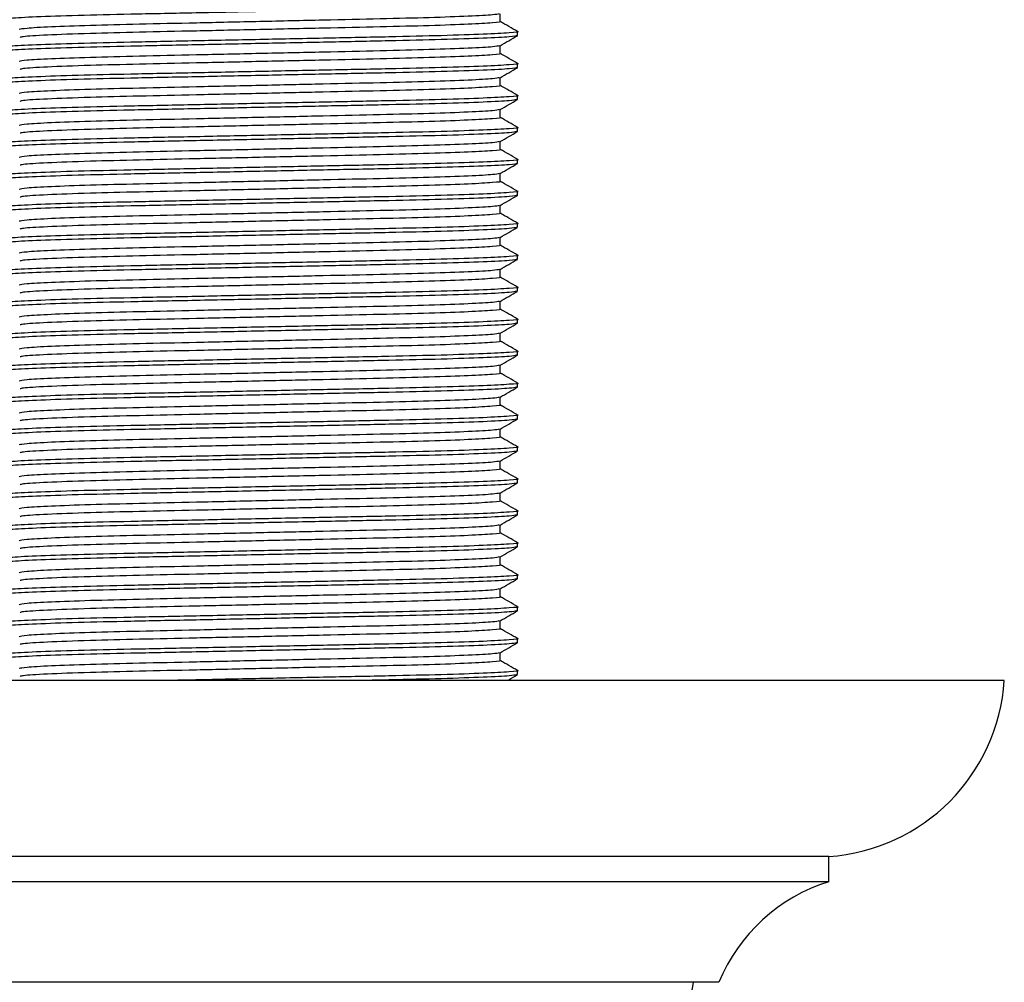
# Model space of a CAD drawing. Units: millimetres. Extents: x 3 to 1996, y 5 to 1995.
# Drawn here: x 990 to 1029, y 573 to 611 of the extents above; entities that cross this region are included whole.
import ezdxf

# ---------------------------------------------------------------- set-up
doc = ezdxf.new("R2010")
doc.units = ezdxf.units.MM

msp = doc.modelspace()

# ---------------------------------------------------------------- linework, layer by layer
at = {"color": 7, "linetype": 'Continuous', "lineweight": 25}
for p, q in [((1009.321, 610.727), (1009.321, 611.041)), ((1010.009, 610.171), (1010.009, 610.33)), ((1009.321, 609.457), (1009.321, 609.771)), ((1010.009, 608.901), (1010.009, 609.06)), ((1009.321, 608.187), (1009.321, 608.501)), ((1010.009, 607.631), (1010.009, 607.79)), ((1009.321, 606.917), (1009.321, 607.231)), ((1010.009, 606.361), (1010.009, 606.52)), ((1009.321, 605.647), (1009.321, 605.961)), ((1010.009, 605.091), (1010.009, 605.25)), ((1009.321, 604.377), (1009.321, 604.691)), ((1010.009, 603.821), (1010.009, 603.98)), ((1009.321, 603.107), (1009.321, 603.421)), ((1010.009, 602.551), (1010.009, 602.71)), ((1009.321, 601.837), (1009.321, 602.151)), ((1010.009, 601.281), (1010.009, 601.44)), ((1009.321, 600.567), (1009.321, 600.881)), ((1010.009, 600.011), (1010.009, 600.17)), ((1009.321, 599.297), (1009.321, 599.611)), ((1010.009, 598.741), (1010.009, 598.9)), ((1009.321, 598.027), (1009.321, 598.341)), ((1010.009, 597.471), (1010.009, 597.63)), ((1009.321, 596.757), (1009.321, 597.071)), ((1010.009, 596.201), (1010.009, 596.36)), ((1009.321, 595.487), (1009.321, 595.801)), ((1010.009, 594.931), (1010.009, 595.09)), ((1009.321, 594.217), (1009.321, 594.531)), ((1010.009, 593.661), (1010.009, 593.82)), ((1009.321, 592.947), (1009.321, 593.261)), ((1010.009, 592.391), (1010.009, 592.55)), ((1009.321, 591.677), (1009.321, 591.991)), ((1010.009, 591.121), (1010.009, 591.28)), ((1009.321, 590.407), (1009.321, 590.721)), ((1010.009, 589.851), (1010.009, 590.01)), ((1009.321, 589.137), (1009.321, 589.451)), ((1010.009, 588.581), (1010.009, 588.74)), ((1009.321, 587.867), (1009.321, 588.181)), ((1010.009, 587.311), (1010.009, 587.47)), ((1009.321, 586.597), (1009.321, 586.911)), ((1010.009, 586.041), (1010.009, 586.2)), ((1009.321, 585.327), (1009.321, 585.641)), ((1010.009, 584.771), (1010.009, 584.93)), ((1029.359, 584.541), (970.159, 584.541)), ((1022.384, 577.541), (977.134, 577.541)), ((1022.384, 576.541), (1022.384, 577.541)), ((1022.384, 576.541), (977.134, 576.541)), ((1018.009, 572.541), (981.509, 572.541))]:
    msp.add_line(p, q, dxfattribs=at)
for centre, radius, start, end in [((1021.874, 585.024), 7.5, 273.8949, 356.3101), ((1024.475, 569.861), 7, 107.3852, 157.4873), ((1010.132, 573.85), 7, 283.437, 349.2274)]:
    msp.add_arc(centre, radius, start, end, dxfattribs=at)
for points, knots in [([(1009.965, 611.435), (1009.905, 611.421), (1009.774, 611.389), (1008.729, 611.335), (1007.081, 611.279), (1004.94, 611.23), (1002.458, 611.18), (999.758, 611.124), (997.06, 611.068), (994.576, 611.018), (992.442, 610.968), (990.766, 610.912), (989.778, 610.856), (989.407, 610.821), (989.533, 610.802), (989.548, 610.8)], [0, 0, 0, 0, 0.071361, 0.15614, 0.24092, 0.322809, 0.404697, 0.489477, 0.574257, 0.656145, 0.738034, 0.822814, 0.907593, 0.989482, 1, 1, 1, 1]), ([(1009.279, 611.038), (1009.224, 611.023), (1009.101, 610.992), (1008.128, 610.939), (1006.59, 610.883), (1004.592, 610.833), (1002.277, 610.783), (999.759, 610.727), (997.24, 610.671), (994.925, 610.621), (992.928, 610.571), (991.387, 610.515), (990.383, 610.459), (990.258, 610.426), (990.196, 610.409)], [0, 0, 0, 0, 0.071809, 0.157529, 0.243248, 0.326045, 0.408841, 0.49456, 0.58028, 0.663076, 0.745873, 0.831592, 0.917312, 1, 1, 1, 1]), ([(1009.321, 610.727), (1009.321, 610.727), (1009.426, 610.71), (1009.055, 610.677), (1008.152, 610.621), (1006.584, 610.565), (1004.594, 610.515), (1002.276, 610.465), (999.759, 610.409), (997.24, 610.353), (994.925, 610.304), (992.842, 610.252), (991.208, 610.191), (990.346, 610.137), (990.258, 610.108), (990.227, 610.098)], [0, 0, 0, 0, 0.000163, 0.082941, 0.168641, 0.254341, 0.337119, 0.419897, 0.505597, 0.591298, 0.674075, 0.756853, 0.853326, 0.94932, 1, 1, 1, 1]), ([(1010.007, 610.334), (1009.892, 610.4), (1009.663, 610.532), (1009.435, 610.664), (1009.321, 610.73)], [0, 0, 0, 0, 0.501927, 1, 1, 1, 1]), ([(1009.982, 610.334), (1009.992, 610.333), (1010.121, 610.315), (1009.73, 610.28), (1008.754, 610.224), (1007.075, 610.168), (1004.941, 610.118), (1002.457, 610.069), (999.759, 610.013), (997.059, 609.956), (994.577, 609.907), (992.437, 609.857), (990.785, 609.801), (989.708, 609.745), (989.574, 609.711), (989.509, 609.695)], [0, 0, 0, 0, 0.006364, 0.087731, 0.17197, 0.25621, 0.337576, 0.418943, 0.503182, 0.587421, 0.668788, 0.750155, 0.834394, 0.918633, 1, 1, 1, 1]), ([(1010.009, 610.171), (1009.943, 610.155), (1009.809, 610.121), (1008.732, 610.065), (1007.08, 610.009), (1004.94, 609.96), (1002.458, 609.91), (999.758, 609.854), (997.06, 609.798), (994.576, 609.748), (992.442, 609.698), (990.766, 609.642), (989.778, 609.586), (989.407, 609.551), (989.533, 609.532), (989.548, 609.53)], [0, 0, 0, 0, 0.081035, 0.164932, 0.248828, 0.329864, 0.410899, 0.494796, 0.578692, 0.659728, 0.740763, 0.82466, 0.908556, 0.989591, 1, 1, 1, 1]), ([(1009.315, 609.768), (1009.43, 609.834), (1009.659, 609.967), (1009.888, 610.099), (1010.003, 610.165)], [0, 0, 0, 0, 0.499993, 1, 1, 1, 1]), ([(1009.279, 609.768), (1009.224, 609.753), (1009.101, 609.722), (1008.128, 609.669), (1006.59, 609.613), (1004.592, 609.563), (1002.277, 609.513), (999.759, 609.457), (997.24, 609.401), (994.925, 609.351), (992.928, 609.301), (991.387, 609.245), (990.383, 609.189), (990.258, 609.156), (990.196, 609.139)], [0, 0, 0, 0, 0.071809, 0.157529, 0.243248, 0.326045, 0.408841, 0.49456, 0.58028, 0.663076, 0.745873, 0.831592, 0.917312, 1, 1, 1, 1]), ([(1009.321, 609.457), (1009.321, 609.457), (1009.426, 609.44), (1009.055, 609.407), (1008.152, 609.351), (1006.584, 609.295), (1004.594, 609.245), (1002.276, 609.195), (999.759, 609.139), (997.24, 609.083), (994.925, 609.034), (992.842, 608.982), (991.208, 608.921), (990.346, 608.867), (990.258, 608.838), (990.227, 608.828)], [0, 0, 0, 0, 0.000163, 0.082941, 0.168641, 0.254341, 0.337119, 0.419897, 0.505597, 0.591298, 0.674075, 0.756853, 0.853326, 0.94932, 1, 1, 1, 1]), ([(1010.007, 609.064), (1009.892, 609.13), (1009.663, 609.262), (1009.435, 609.394), (1009.321, 609.46)], [0, 0, 0, 0, 0.501927, 1, 1, 1, 1]), ([(1010.009, 608.901), (1009.943, 608.885), (1009.809, 608.851), (1008.732, 608.795), (1007.08, 608.739), (1004.94, 608.69), (1002.458, 608.64), (999.758, 608.584), (997.06, 608.528), (994.576, 608.478), (992.442, 608.428), (990.766, 608.372), (989.778, 608.316), (989.407, 608.281), (989.533, 608.262), (989.548, 608.26)], [0, 0, 0, 0, 0.081035, 0.164932, 0.248828, 0.329864, 0.410899, 0.494796, 0.578692, 0.659728, 0.740763, 0.82466, 0.908556, 0.989591, 1, 1, 1, 1]), ([(1009.982, 609.064), (1009.992, 609.063), (1010.121, 609.045), (1009.73, 609.01), (1008.754, 608.954), (1007.075, 608.898), (1004.941, 608.848), (1002.457, 608.799), (999.759, 608.743), (997.059, 608.686), (994.577, 608.637), (992.437, 608.587), (990.785, 608.531), (989.708, 608.475), (989.574, 608.441), (989.509, 608.425)], [0, 0, 0, 0, 0.006364, 0.087731, 0.17197, 0.25621, 0.337576, 0.418943, 0.503182, 0.587421, 0.668788, 0.750155, 0.834394, 0.918633, 1, 1, 1, 1]), ([(1009.315, 608.498), (1009.43, 608.564), (1009.659, 608.697), (1009.888, 608.829), (1010.003, 608.895)], [0, 0, 0, 0, 0.499993, 1, 1, 1, 1]), ([(1009.279, 608.498), (1009.224, 608.483), (1009.101, 608.452), (1008.128, 608.399), (1006.59, 608.343), (1004.592, 608.293), (1002.277, 608.243), (999.759, 608.187), (997.24, 608.131), (994.925, 608.081), (992.928, 608.031), (991.387, 607.975), (990.383, 607.919), (990.258, 607.886), (990.196, 607.869)], [0, 0, 0, 0, 0.071809, 0.157529, 0.243248, 0.326045, 0.408841, 0.49456, 0.58028, 0.663076, 0.745873, 0.831592, 0.917312, 1, 1, 1, 1]), ([(1009.321, 608.187), (1009.321, 608.187), (1009.426, 608.17), (1009.055, 608.137), (1008.152, 608.081), (1006.584, 608.025), (1004.594, 607.975), (1002.276, 607.925), (999.759, 607.869), (997.24, 607.813), (994.925, 607.764), (992.842, 607.712), (991.208, 607.651), (990.346, 607.597), (990.258, 607.568), (990.227, 607.558)], [0, 0, 0, 0, 0.000163, 0.082941, 0.168641, 0.254341, 0.337119, 0.419897, 0.505597, 0.591298, 0.674075, 0.756853, 0.853326, 0.94932, 1, 1, 1, 1]), ([(1010.007, 607.794), (1009.892, 607.86), (1009.663, 607.992), (1009.435, 608.124), (1009.321, 608.19)], [0, 0, 0, 0, 0.501927, 1, 1, 1, 1]), ([(1009.965, 607.625), (1009.905, 607.611), (1009.774, 607.579), (1008.729, 607.525), (1007.081, 607.469), (1004.94, 607.42), (1002.458, 607.37), (999.758, 607.314), (997.06, 607.258), (994.576, 607.208), (992.442, 607.158), (990.766, 607.102), (989.778, 607.046), (989.407, 607.011), (989.533, 606.992), (989.548, 606.99)], [0, 0, 0, 0, 0.071361, 0.15614, 0.24092, 0.322809, 0.404697, 0.489477, 0.574257, 0.656145, 0.738034, 0.822814, 0.907593, 0.989482, 1, 1, 1, 1]), ([(1009.982, 607.794), (1009.992, 607.793), (1010.121, 607.775), (1009.73, 607.74), (1008.754, 607.684), (1007.075, 607.628), (1004.941, 607.578), (1002.457, 607.529), (999.759, 607.473), (997.059, 607.416), (994.577, 607.367), (992.437, 607.317), (990.785, 607.261), (989.708, 607.205), (989.574, 607.171), (989.509, 607.155)], [0, 0, 0, 0, 0.006364, 0.087731, 0.17197, 0.25621, 0.337576, 0.418943, 0.503182, 0.587421, 0.668788, 0.750155, 0.834394, 0.918633, 1, 1, 1, 1]), ([(1009.315, 607.228), (1009.43, 607.294), (1009.659, 607.427), (1009.888, 607.559), (1010.003, 607.625)], [0, 0, 0, 0, 0.499993, 1, 1, 1, 1]), ([(1009.279, 607.228), (1009.224, 607.213), (1009.101, 607.182), (1008.128, 607.129), (1006.59, 607.073), (1004.592, 607.023), (1002.277, 606.973), (999.759, 606.917), (997.24, 606.861), (994.925, 606.811), (992.928, 606.761), (991.387, 606.705), (990.383, 606.649), (990.258, 606.616), (990.196, 606.599)], [0, 0, 0, 0, 0.071809, 0.157529, 0.243248, 0.326045, 0.408841, 0.49456, 0.58028, 0.663076, 0.745873, 0.831592, 0.917312, 1, 1, 1, 1]), ([(1009.321, 606.917), (1009.321, 606.917), (1009.426, 606.9), (1009.055, 606.867), (1008.152, 606.811), (1006.584, 606.755), (1004.594, 606.705), (1002.276, 606.655), (999.759, 606.599), (997.24, 606.543), (994.925, 606.494), (992.842, 606.442), (991.208, 606.381), (990.346, 606.327), (990.258, 606.298), (990.227, 606.288)], [0, 0, 0, 0, 0.000163, 0.082941, 0.168641, 0.254341, 0.337119, 0.419897, 0.505597, 0.591298, 0.674075, 0.756853, 0.853326, 0.94932, 1, 1, 1, 1]), ([(1010.007, 606.524), (1009.892, 606.59), (1009.663, 606.722), (1009.435, 606.854), (1009.321, 606.92)], [0, 0, 0, 0, 0.501927, 1, 1, 1, 1]), ([(1009.965, 606.355), (1009.905, 606.341), (1009.774, 606.309), (1008.729, 606.255), (1007.081, 606.199), (1004.94, 606.15), (1002.458, 606.1), (999.758, 606.044), (997.06, 605.988), (994.576, 605.938), (992.442, 605.888), (990.766, 605.832), (989.778, 605.776), (989.407, 605.741), (989.533, 605.722), (989.548, 605.72)], [0, 0, 0, 0, 0.071361, 0.15614, 0.24092, 0.322809, 0.404697, 0.489477, 0.574257, 0.656145, 0.738034, 0.822814, 0.907593, 0.989482, 1, 1, 1, 1]), ([(1009.982, 606.524), (1009.992, 606.523), (1010.121, 606.505), (1009.73, 606.47), (1008.754, 606.414), (1007.075, 606.358), (1004.941, 606.308), (1002.457, 606.259), (999.759, 606.203), (997.059, 606.146), (994.577, 606.097), (992.437, 606.047), (990.785, 605.991), (989.708, 605.935), (989.574, 605.901), (989.509, 605.885)], [0, 0, 0, 0, 0.006364, 0.087731, 0.17197, 0.25621, 0.337576, 0.418943, 0.503182, 0.587421, 0.668788, 0.750155, 0.834394, 0.918633, 1, 1, 1, 1]), ([(1009.315, 605.958), (1009.43, 606.024), (1009.659, 606.157), (1009.888, 606.289), (1010.003, 606.355)], [0, 0, 0, 0, 0.499993, 1, 1, 1, 1]), ([(1009.279, 605.958), (1009.224, 605.943), (1009.101, 605.912), (1008.128, 605.859), (1006.59, 605.803), (1004.592, 605.753), (1002.277, 605.703), (999.759, 605.647), (997.24, 605.591), (994.925, 605.541), (992.928, 605.491), (991.387, 605.435), (990.383, 605.379), (990.258, 605.346), (990.196, 605.329)], [0, 0, 0, 0, 0.071809, 0.157529, 0.243248, 0.326045, 0.408841, 0.49456, 0.58028, 0.663076, 0.745873, 0.831592, 0.917312, 1, 1, 1, 1]), ([(1009.321, 605.647), (1009.321, 605.647), (1009.426, 605.63), (1009.055, 605.597), (1008.152, 605.541), (1006.584, 605.485), (1004.594, 605.435), (1002.276, 605.385), (999.759, 605.329), (997.24, 605.273), (994.925, 605.224), (992.842, 605.172), (991.208, 605.111), (990.346, 605.057), (990.258, 605.028), (990.227, 605.018)], [0, 0, 0, 0, 0.000163, 0.082941, 0.168641, 0.254341, 0.337119, 0.419897, 0.505597, 0.591298, 0.674075, 0.756853, 0.853326, 0.94932, 1, 1, 1, 1]), ([(1010.007, 605.254), (1009.892, 605.32), (1009.663, 605.452), (1009.435, 605.584), (1009.321, 605.65)], [0, 0, 0, 0, 0.501927, 1, 1, 1, 1]), ([(1009.982, 605.254), (1009.992, 605.253), (1010.121, 605.235), (1009.73, 605.2), (1008.754, 605.144), (1007.075, 605.088), (1004.941, 605.038), (1002.457, 604.989), (999.759, 604.933), (997.059, 604.876), (994.577, 604.827), (992.437, 604.777), (990.785, 604.721), (989.708, 604.665), (989.574, 604.631), (989.509, 604.615)], [0, 0, 0, 0, 0.006364, 0.087731, 0.17197, 0.25621, 0.337576, 0.418943, 0.503182, 0.587421, 0.668788, 0.750155, 0.834394, 0.918633, 1, 1, 1, 1]), ([(1010.009, 605.091), (1009.943, 605.075), (1009.809, 605.041), (1008.732, 604.985), (1007.08, 604.929), (1004.94, 604.88), (1002.458, 604.83), (999.758, 604.774), (997.06, 604.718), (994.576, 604.668), (992.442, 604.618), (990.766, 604.562), (989.778, 604.506), (989.407, 604.471), (989.533, 604.452), (989.548, 604.45)], [0, 0, 0, 0, 0.081035, 0.164932, 0.248828, 0.329864, 0.410899, 0.494796, 0.578692, 0.659728, 0.740763, 0.82466, 0.908556, 0.989591, 1, 1, 1, 1]), ([(1009.315, 604.688), (1009.43, 604.754), (1009.659, 604.887), (1009.888, 605.019), (1010.003, 605.085)], [0, 0, 0, 0, 0.499993, 1, 1, 1, 1]), ([(1009.279, 604.688), (1009.224, 604.673), (1009.101, 604.642), (1008.128, 604.589), (1006.59, 604.533), (1004.592, 604.483), (1002.277, 604.433), (999.759, 604.377), (997.24, 604.321), (994.925, 604.271), (992.928, 604.221), (991.387, 604.165), (990.383, 604.109), (990.258, 604.076), (990.196, 604.059)], [0, 0, 0, 0, 0.071809, 0.157529, 0.243248, 0.326045, 0.408841, 0.49456, 0.58028, 0.663076, 0.745873, 0.831592, 0.917312, 1, 1, 1, 1]), ([(1009.321, 604.377), (1009.321, 604.377), (1009.426, 604.36), (1009.055, 604.327), (1008.152, 604.271), (1006.584, 604.215), (1004.594, 604.165), (1002.276, 604.115), (999.759, 604.059), (997.24, 604.003), (994.925, 603.954), (992.842, 603.902), (991.208, 603.841), (990.346, 603.787), (990.258, 603.758), (990.227, 603.748)], [0, 0, 0, 0, 0.000163, 0.082941, 0.168641, 0.254341, 0.337119, 0.419897, 0.505597, 0.591298, 0.674075, 0.756853, 0.853326, 0.94932, 1, 1, 1, 1]), ([(1010.007, 603.984), (1009.892, 604.05), (1009.663, 604.182), (1009.435, 604.314), (1009.321, 604.38)], [0, 0, 0, 0, 0.501927, 1, 1, 1, 1]), ([(1010.009, 603.821), (1009.943, 603.805), (1009.809, 603.771), (1008.732, 603.715), (1007.08, 603.659), (1004.94, 603.61), (1002.458, 603.56), (999.758, 603.504), (997.06, 603.448), (994.576, 603.398), (992.442, 603.348), (990.766, 603.292), (989.778, 603.236), (989.407, 603.201), (989.533, 603.182), (989.548, 603.18)], [0, 0, 0, 0, 0.081035, 0.164932, 0.248828, 0.329864, 0.410899, 0.494796, 0.578692, 0.659728, 0.740763, 0.82466, 0.908556, 0.989591, 1, 1, 1, 1]), ([(1009.982, 603.984), (1009.992, 603.983), (1010.121, 603.965), (1009.73, 603.93), (1008.754, 603.874), (1007.075, 603.818), (1004.941, 603.768), (1002.457, 603.719), (999.759, 603.663), (997.059, 603.606), (994.577, 603.557), (992.437, 603.507), (990.785, 603.451), (989.708, 603.395), (989.574, 603.361), (989.509, 603.345)], [0, 0, 0, 0, 0.006364, 0.087731, 0.17197, 0.25621, 0.337576, 0.418943, 0.503182, 0.587421, 0.668788, 0.750155, 0.834394, 0.918633, 1, 1, 1, 1]), ([(1009.315, 603.418), (1009.43, 603.484), (1009.659, 603.617), (1009.888, 603.749), (1010.003, 603.815)], [0, 0, 0, 0, 0.499993, 1, 1, 1, 1]), ([(1009.279, 603.418), (1009.224, 603.403), (1009.101, 603.372), (1008.128, 603.319), (1006.59, 603.263), (1004.592, 603.213), (1002.277, 603.163), (999.759, 603.107), (997.24, 603.051), (994.925, 603.001), (992.928, 602.951), (991.387, 602.895), (990.383, 602.839), (990.258, 602.806), (990.196, 602.789)], [0, 0, 0, 0, 0.071809, 0.157529, 0.243248, 0.326045, 0.408841, 0.49456, 0.58028, 0.663076, 0.745873, 0.831592, 0.917312, 1, 1, 1, 1]), ([(1009.321, 603.107), (1009.321, 603.107), (1009.426, 603.09), (1009.055, 603.057), (1008.152, 603.001), (1006.584, 602.945), (1004.594, 602.895), (1002.276, 602.845), (999.759, 602.789), (997.24, 602.733), (994.925, 602.684), (992.842, 602.632), (991.208, 602.571), (990.346, 602.517), (990.258, 602.488), (990.227, 602.478)], [0, 0, 0, 0, 0.000163, 0.082941, 0.168641, 0.254341, 0.337119, 0.419897, 0.505597, 0.591298, 0.674075, 0.756853, 0.853326, 0.94932, 1, 1, 1, 1]), ([(1010.007, 602.714), (1009.892, 602.78), (1009.663, 602.912), (1009.435, 603.044), (1009.321, 603.11)], [0, 0, 0, 0, 0.501927, 1, 1, 1, 1]), ([(1009.965, 602.545), (1009.905, 602.531), (1009.774, 602.499), (1008.729, 602.445), (1007.081, 602.389), (1004.94, 602.34), (1002.458, 602.29), (999.758, 602.234), (997.06, 602.178), (994.576, 602.128), (992.442, 602.078), (990.766, 602.022), (989.778, 601.966), (989.407, 601.931), (989.533, 601.912), (989.548, 601.91)], [0, 0, 0, 0, 0.071361, 0.15614, 0.24092, 0.322809, 0.404697, 0.489477, 0.574257, 0.656145, 0.738034, 0.822814, 0.907593, 0.989482, 1, 1, 1, 1]), ([(1009.982, 602.714), (1009.992, 602.713), (1010.121, 602.695), (1009.73, 602.66), (1008.754, 602.604), (1007.075, 602.548), (1004.941, 602.498), (1002.457, 602.449), (999.759, 602.393), (997.059, 602.336), (994.577, 602.287), (992.437, 602.237), (990.785, 602.181), (989.708, 602.125), (989.574, 602.091), (989.509, 602.075)], [0, 0, 0, 0, 0.006364, 0.087731, 0.17197, 0.25621, 0.337576, 0.418943, 0.503182, 0.587421, 0.668788, 0.750155, 0.834394, 0.918633, 1, 1, 1, 1]), ([(1009.315, 602.148), (1009.43, 602.214), (1009.659, 602.347), (1009.888, 602.479), (1010.003, 602.545)], [0, 0, 0, 0, 0.499993, 1, 1, 1, 1]), ([(1009.279, 602.148), (1009.224, 602.133), (1009.101, 602.102), (1008.128, 602.049), (1006.59, 601.993), (1004.592, 601.943), (1002.277, 601.893), (999.759, 601.837), (997.24, 601.781), (994.925, 601.731), (992.928, 601.681), (991.387, 601.625), (990.383, 601.569), (990.258, 601.536), (990.196, 601.519)], [0, 0, 0, 0, 0.071809, 0.157529, 0.243248, 0.326045, 0.408841, 0.49456, 0.58028, 0.663076, 0.745873, 0.831592, 0.917312, 1, 1, 1, 1]), ([(1009.321, 601.837), (1009.321, 601.837), (1009.426, 601.82), (1009.055, 601.787), (1008.152, 601.731), (1006.584, 601.675), (1004.594, 601.625), (1002.276, 601.575), (999.759, 601.519), (997.24, 601.463), (994.925, 601.414), (992.842, 601.362), (991.208, 601.301), (990.346, 601.247), (990.258, 601.218), (990.227, 601.208)], [0, 0, 0, 0, 0.000163, 0.082941, 0.168641, 0.254341, 0.337119, 0.419897, 0.505597, 0.591298, 0.674075, 0.756853, 0.853326, 0.94932, 1, 1, 1, 1]), ([(1010.007, 601.444), (1009.892, 601.51), (1009.663, 601.642), (1009.435, 601.774), (1009.321, 601.84)], [0, 0, 0, 0, 0.501927, 1, 1, 1, 1]), ([(1010.009, 601.281), (1009.943, 601.265), (1009.809, 601.231), (1008.732, 601.175), (1007.08, 601.119), (1004.94, 601.07), (1002.458, 601.02), (999.758, 600.964), (997.06, 600.908), (994.576, 600.858), (992.442, 600.808), (990.766, 600.752), (989.778, 600.696), (989.407, 600.661), (989.533, 600.642), (989.548, 600.64)], [0, 0, 0, 0, 0.081035, 0.164932, 0.248828, 0.329864, 0.410899, 0.494796, 0.578692, 0.659728, 0.740763, 0.82466, 0.908556, 0.989591, 1, 1, 1, 1]), ([(1009.982, 601.444), (1009.992, 601.443), (1010.121, 601.425), (1009.73, 601.39), (1008.754, 601.334), (1007.075, 601.278), (1004.941, 601.228), (1002.457, 601.179), (999.759, 601.123), (997.059, 601.066), (994.577, 601.017), (992.437, 600.967), (990.785, 600.911), (989.708, 600.855), (989.574, 600.821), (989.509, 600.805)], [0, 0, 0, 0, 0.006364, 0.087731, 0.17197, 0.25621, 0.337576, 0.418943, 0.503182, 0.587421, 0.668788, 0.750155, 0.834394, 0.918633, 1, 1, 1, 1]), ([(1009.315, 600.878), (1009.43, 600.944), (1009.659, 601.077), (1009.888, 601.209), (1010.003, 601.275)], [0, 0, 0, 0, 0.499993, 1, 1, 1, 1]), ([(1009.279, 600.878), (1009.224, 600.863), (1009.101, 600.832), (1008.128, 600.779), (1006.59, 600.723), (1004.592, 600.673), (1002.277, 600.623), (999.759, 600.567), (997.24, 600.511), (994.925, 600.461), (992.928, 600.411), (991.387, 600.355), (990.383, 600.299), (990.258, 600.266), (990.196, 600.249)], [0, 0, 0, 0, 0.071809, 0.157529, 0.243248, 0.326045, 0.408841, 0.49456, 0.58028, 0.663076, 0.745873, 0.831592, 0.917312, 1, 1, 1, 1]), ([(1009.321, 600.567), (1009.321, 600.567), (1009.426, 600.55), (1009.055, 600.517), (1008.152, 600.461), (1006.584, 600.405), (1004.594, 600.355), (1002.276, 600.305), (999.759, 600.249), (997.24, 600.193), (994.925, 600.144), (992.842, 600.092), (991.208, 600.031), (990.346, 599.977), (990.258, 599.948), (990.227, 599.938)], [0, 0, 0, 0, 0.000163, 0.082941, 0.168641, 0.254341, 0.337119, 0.419897, 0.505597, 0.591298, 0.674075, 0.756853, 0.853326, 0.94932, 1, 1, 1, 1]), ([(1010.007, 600.174), (1009.892, 600.24), (1009.663, 600.372), (1009.435, 600.504), (1009.321, 600.57)], [0, 0, 0, 0, 0.501927, 1, 1, 1, 1]), ([(1009.982, 600.174), (1009.992, 600.173), (1010.121, 600.155), (1009.73, 600.12), (1008.754, 600.064), (1007.075, 600.008), (1004.941, 599.958), (1002.457, 599.909), (999.759, 599.853), (997.059, 599.796), (994.577, 599.747), (992.437, 599.697), (990.785, 599.641), (989.708, 599.585), (989.574, 599.551), (989.509, 599.535)], [0, 0, 0, 0, 0.006364, 0.087731, 0.17197, 0.25621, 0.337576, 0.418943, 0.503182, 0.587421, 0.668788, 0.750155, 0.834394, 0.918633, 1, 1, 1, 1]), ([(1009.965, 600.005), (1009.905, 599.991), (1009.774, 599.959), (1008.729, 599.905), (1007.081, 599.849), (1004.94, 599.8), (1002.458, 599.75), (999.758, 599.694), (997.06, 599.638), (994.576, 599.588), (992.442, 599.538), (990.766, 599.482), (989.778, 599.426), (989.407, 599.391), (989.533, 599.372), (989.548, 599.37)], [0, 0, 0, 0, 0.071361, 0.15614, 0.24092, 0.322809, 0.404697, 0.489477, 0.574257, 0.656145, 0.738034, 0.822814, 0.907593, 0.989482, 1, 1, 1, 1]), ([(1009.315, 599.608), (1009.43, 599.674), (1009.659, 599.807), (1009.888, 599.939), (1010.003, 600.005)], [0, 0, 0, 0, 0.499993, 1, 1, 1, 1]), ([(1009.279, 599.608), (1009.224, 599.593), (1009.101, 599.562), (1008.128, 599.509), (1006.59, 599.453), (1004.592, 599.403), (1002.277, 599.353), (999.759, 599.297), (997.24, 599.241), (994.925, 599.191), (992.928, 599.141), (991.387, 599.085), (990.383, 599.029), (990.258, 598.996), (990.196, 598.979)], [0, 0, 0, 0, 0.071809, 0.157529, 0.243248, 0.326045, 0.408841, 0.49456, 0.58028, 0.663076, 0.745873, 0.831592, 0.917312, 1, 1, 1, 1]), ([(1010.007, 598.904), (1009.892, 598.97), (1009.663, 599.102), (1009.435, 599.234), (1009.321, 599.3)], [0, 0, 0, 0, 0.501927, 1, 1, 1, 1]), ([(1009.321, 599.297), (1009.321, 599.297), (1009.426, 599.28), (1009.055, 599.247), (1008.152, 599.191), (1006.584, 599.135), (1004.594, 599.085), (1002.276, 599.035), (999.759, 598.979), (997.24, 598.923), (994.925, 598.874), (992.842, 598.822), (991.208, 598.761), (990.346, 598.707), (990.258, 598.678), (990.227, 598.668)], [0, 0, 0, 0, 0.000163, 0.082941, 0.168641, 0.254341, 0.337119, 0.419897, 0.505597, 0.591298, 0.674075, 0.756853, 0.853326, 0.94932, 1, 1, 1, 1]), ([(1009.965, 598.735), (1009.905, 598.721), (1009.774, 598.689), (1008.729, 598.635), (1007.081, 598.579), (1004.94, 598.53), (1002.458, 598.48), (999.758, 598.424), (997.06, 598.368), (994.576, 598.318), (992.442, 598.268), (990.766, 598.212), (989.778, 598.156), (989.407, 598.121), (989.533, 598.102), (989.548, 598.1)], [0, 0, 0, 0, 0.071361, 0.15614, 0.24092, 0.322809, 0.404697, 0.489477, 0.574257, 0.656145, 0.738034, 0.822814, 0.907593, 0.989482, 1, 1, 1, 1]), ([(1009.982, 598.904), (1009.992, 598.903), (1010.121, 598.885), (1009.73, 598.85), (1008.754, 598.794), (1007.075, 598.738), (1004.941, 598.688), (1002.457, 598.639), (999.759, 598.583), (997.059, 598.526), (994.577, 598.477), (992.437, 598.427), (990.785, 598.371), (989.708, 598.315), (989.574, 598.281), (989.509, 598.265)], [0, 0, 0, 0, 0.006364, 0.087731, 0.17197, 0.25621, 0.337576, 0.418943, 0.503182, 0.587421, 0.668788, 0.750155, 0.834394, 0.918633, 1, 1, 1, 1]), ([(1009.315, 598.338), (1009.43, 598.404), (1009.659, 598.537), (1009.888, 598.669), (1010.003, 598.735)], [0, 0, 0, 0, 0.499993, 1, 1, 1, 1]), ([(1009.279, 598.338), (1009.224, 598.323), (1009.101, 598.292), (1008.128, 598.239), (1006.59, 598.183), (1004.592, 598.133), (1002.277, 598.083), (999.759, 598.027), (997.24, 597.971), (994.925, 597.921), (992.928, 597.871), (991.387, 597.815), (990.383, 597.759), (990.258, 597.726), (990.196, 597.709)], [0, 0, 0, 0, 0.071809, 0.157529, 0.243248, 0.326045, 0.408841, 0.49456, 0.58028, 0.663076, 0.745873, 0.831592, 0.917312, 1, 1, 1, 1]), ([(1009.321, 598.027), (1009.321, 598.027), (1009.426, 598.01), (1009.055, 597.977), (1008.152, 597.921), (1006.584, 597.865), (1004.594, 597.815), (1002.276, 597.765), (999.759, 597.709), (997.24, 597.653), (994.925, 597.604), (992.842, 597.552), (991.208, 597.491), (990.346, 597.437), (990.258, 597.408), (990.227, 597.398)], [0, 0, 0, 0, 0.000163, 0.082941, 0.168641, 0.254341, 0.337119, 0.419897, 0.505597, 0.591298, 0.674075, 0.756853, 0.853326, 0.94932, 1, 1, 1, 1]), ([(1010.007, 597.634), (1009.892, 597.7), (1009.663, 597.832), (1009.435, 597.964), (1009.321, 598.03)], [0, 0, 0, 0, 0.501927, 1, 1, 1, 1]), ([(1009.965, 597.465), (1009.905, 597.451), (1009.774, 597.419), (1008.729, 597.365), (1007.081, 597.309), (1004.94, 597.26), (1002.458, 597.21), (999.758, 597.154), (997.06, 597.098), (994.576, 597.048), (992.442, 596.998), (990.766, 596.942), (989.778, 596.886), (989.407, 596.851), (989.533, 596.832), (989.548, 596.83)], [0, 0, 0, 0, 0.071361, 0.15614, 0.24092, 0.322809, 0.404697, 0.489477, 0.574257, 0.656145, 0.738034, 0.822814, 0.907593, 0.989482, 1, 1, 1, 1]), ([(1009.982, 597.634), (1009.992, 597.633), (1010.121, 597.615), (1009.73, 597.58), (1008.754, 597.524), (1007.075, 597.468), (1004.941, 597.418), (1002.457, 597.369), (999.759, 597.313), (997.059, 597.256), (994.577, 597.207), (992.437, 597.157), (990.785, 597.101), (989.708, 597.045), (989.574, 597.011), (989.509, 596.995)], [0, 0, 0, 0, 0.006364, 0.087731, 0.17197, 0.25621, 0.337576, 0.418943, 0.503182, 0.587421, 0.668788, 0.750155, 0.834394, 0.918633, 1, 1, 1, 1]), ([(1009.315, 597.068), (1009.43, 597.134), (1009.659, 597.267), (1009.888, 597.399), (1010.003, 597.465)], [0, 0, 0, 0, 0.499993, 1, 1, 1, 1]), ([(1009.279, 597.068), (1009.224, 597.053), (1009.101, 597.022), (1008.128, 596.969), (1006.59, 596.913), (1004.592, 596.863), (1002.277, 596.813), (999.759, 596.757), (997.24, 596.701), (994.925, 596.651), (992.928, 596.601), (991.387, 596.545), (990.383, 596.489), (990.258, 596.456), (990.196, 596.439)], [0, 0, 0, 0, 0.071809, 0.157529, 0.243248, 0.326045, 0.408841, 0.49456, 0.58028, 0.663076, 0.745873, 0.831592, 0.917312, 1, 1, 1, 1]), ([(1009.321, 596.757), (1009.321, 596.757), (1009.426, 596.74), (1009.055, 596.707), (1008.152, 596.651), (1006.584, 596.595), (1004.594, 596.545), (1002.276, 596.495), (999.759, 596.439), (997.24, 596.383), (994.925, 596.334), (992.842, 596.282), (991.208, 596.221), (990.346, 596.167), (990.258, 596.138), (990.227, 596.128)], [0, 0, 0, 0, 0.000163, 0.082941, 0.168641, 0.254341, 0.337119, 0.419897, 0.505597, 0.591298, 0.674075, 0.756853, 0.853326, 0.94932, 1, 1, 1, 1]), ([(1010.007, 596.364), (1009.892, 596.43), (1009.663, 596.562), (1009.435, 596.694), (1009.321, 596.76)], [0, 0, 0, 0, 0.501927, 1, 1, 1, 1]), ([(1009.965, 596.195), (1009.905, 596.181), (1009.774, 596.149), (1008.729, 596.095), (1007.081, 596.039), (1004.94, 595.99), (1002.458, 595.94), (999.758, 595.884), (997.06, 595.828), (994.576, 595.778), (992.442, 595.728), (990.766, 595.672), (989.778, 595.616), (989.407, 595.581), (989.533, 595.562), (989.548, 595.56)], [0, 0, 0, 0, 0.071361, 0.15614, 0.24092, 0.322809, 0.404697, 0.489477, 0.574257, 0.656145, 0.738034, 0.822814, 0.907593, 0.989482, 1, 1, 1, 1]), ([(1009.982, 596.364), (1009.992, 596.363), (1010.121, 596.345), (1009.73, 596.31), (1008.754, 596.254), (1007.075, 596.198), (1004.941, 596.148), (1002.457, 596.099), (999.759, 596.043), (997.059, 595.986), (994.577, 595.937), (992.437, 595.887), (990.785, 595.831), (989.708, 595.775), (989.574, 595.741), (989.509, 595.725)], [0, 0, 0, 0, 0.006364, 0.087731, 0.17197, 0.25621, 0.337576, 0.418943, 0.503182, 0.587421, 0.668788, 0.750155, 0.834394, 0.918633, 1, 1, 1, 1]), ([(1009.315, 595.798), (1009.43, 595.864), (1009.659, 595.997), (1009.888, 596.129), (1010.003, 596.195)], [0, 0, 0, 0, 0.499993, 1, 1, 1, 1]), ([(1009.279, 595.798), (1009.224, 595.783), (1009.101, 595.752), (1008.128, 595.699), (1006.59, 595.643), (1004.592, 595.593), (1002.277, 595.543), (999.759, 595.487), (997.24, 595.431), (994.925, 595.381), (992.928, 595.331), (991.387, 595.275), (990.383, 595.219), (990.258, 595.186), (990.196, 595.169)], [0, 0, 0, 0, 0.071809, 0.157529, 0.243248, 0.326045, 0.408841, 0.49456, 0.58028, 0.663076, 0.745873, 0.831592, 0.917312, 1, 1, 1, 1]), ([(1009.321, 595.487), (1009.321, 595.487), (1009.426, 595.47), (1009.055, 595.437), (1008.152, 595.381), (1006.584, 595.325), (1004.594, 595.275), (1002.276, 595.225), (999.759, 595.169), (997.24, 595.113), (994.925, 595.064), (992.842, 595.012), (991.208, 594.951), (990.346, 594.897), (990.258, 594.868), (990.227, 594.858)], [0, 0, 0, 0, 0.000163, 0.082941, 0.168641, 0.254341, 0.337119, 0.419897, 0.505597, 0.591298, 0.674075, 0.756853, 0.853326, 0.94932, 1, 1, 1, 1]), ([(1010.007, 595.094), (1009.892, 595.16), (1009.663, 595.292), (1009.435, 595.424), (1009.321, 595.49)], [0, 0, 0, 0, 0.501927, 1, 1, 1, 1]), ([(1009.982, 595.094), (1009.992, 595.093), (1010.121, 595.075), (1009.73, 595.04), (1008.754, 594.984), (1007.075, 594.928), (1004.941, 594.878), (1002.457, 594.829), (999.759, 594.773), (997.059, 594.716), (994.577, 594.667), (992.437, 594.617), (990.785, 594.561), (989.708, 594.505), (989.574, 594.471), (989.509, 594.455)], [0, 0, 0, 0, 0.006364, 0.087731, 0.17197, 0.25621, 0.337576, 0.418943, 0.503182, 0.587421, 0.668788, 0.750155, 0.834394, 0.918633, 1, 1, 1, 1]), ([(1009.965, 594.925), (1009.905, 594.911), (1009.774, 594.879), (1008.729, 594.825), (1007.081, 594.769), (1004.94, 594.72), (1002.458, 594.67), (999.758, 594.614), (997.06, 594.558), (994.576, 594.508), (992.442, 594.458), (990.766, 594.402), (989.778, 594.346), (989.407, 594.311), (989.533, 594.292), (989.548, 594.29)], [0, 0, 0, 0, 0.071361, 0.15614, 0.24092, 0.322809, 0.404697, 0.489477, 0.574257, 0.656145, 0.738034, 0.822814, 0.907593, 0.989482, 1, 1, 1, 1]), ([(1009.315, 594.528), (1009.43, 594.594), (1009.659, 594.727), (1009.888, 594.859), (1010.003, 594.925)], [0, 0, 0, 0, 0.499993, 1, 1, 1, 1]), ([(1009.279, 594.528), (1009.224, 594.513), (1009.101, 594.482), (1008.128, 594.429), (1006.59, 594.373), (1004.592, 594.323), (1002.277, 594.273), (999.759, 594.217), (997.24, 594.161), (994.925, 594.111), (992.928, 594.061), (991.387, 594.005), (990.383, 593.949), (990.258, 593.916), (990.196, 593.899)], [0, 0, 0, 0, 0.071809, 0.1575287, 0.2432484, 0.3260446, 0.4088408, 0.4945605, 0.5802802, 0.6630764, 0.7458726, 0.8315923, 0.917312, 1, 1, 1, 1]), ([(1009.321, 594.217), (1009.321, 594.217), (1009.426, 594.2), (1009.055, 594.167), (1008.152, 594.111), (1006.584, 594.055), (1004.594, 594.005), (1002.276, 593.955), (999.759, 593.899), (997.24, 593.843), (994.925, 593.794), (992.842, 593.742), (991.208, 593.681), (990.346, 593.627), (990.258, 593.598), (990.227, 593.588)], [0, 0, 0, 0, 0.000163, 0.082941, 0.168641, 0.254341, 0.337119, 0.419897, 0.505597, 0.591298, 0.674075, 0.756853, 0.853326, 0.94932, 1, 1, 1, 1]), ([(1010.007, 593.824), (1009.892, 593.89), (1009.663, 594.022), (1009.435, 594.154), (1009.321, 594.22)], [0, 0, 0, 0, 0.501927, 1, 1, 1, 1]), ([(1009.982, 593.824), (1009.992, 593.823), (1010.121, 593.805), (1009.73, 593.77), (1008.754, 593.714), (1007.075, 593.658), (1004.941, 593.608), (1002.457, 593.559), (999.759, 593.503), (997.059, 593.446), (994.577, 593.397), (992.437, 593.347), (990.785, 593.291), (989.708, 593.235), (989.574, 593.201), (989.509, 593.185)], [0, 0, 0, 0, 0.006364, 0.087731, 0.17197, 0.25621, 0.337576, 0.418943, 0.503182, 0.587421, 0.668788, 0.750155, 0.834394, 0.918633, 1, 1, 1, 1]), ([(1009.965, 593.655), (1009.905, 593.641), (1009.774, 593.609), (1008.729, 593.555), (1007.081, 593.499), (1004.94, 593.45), (1002.458, 593.4), (999.758, 593.344), (997.06, 593.288), (994.576, 593.238), (992.442, 593.188), (990.766, 593.132), (989.778, 593.076), (989.407, 593.041), (989.533, 593.022), (989.548, 593.02)], [0, 0, 0, 0, 0.071361, 0.15614, 0.24092, 0.322809, 0.404697, 0.489477, 0.574257, 0.656145, 0.738034, 0.822814, 0.907593, 0.989482, 1, 1, 1, 1]), ([(1009.315, 593.258), (1009.43, 593.324), (1009.659, 593.457), (1009.888, 593.589), (1010.003, 593.655)], [0, 0, 0, 0, 0.499993, 1, 1, 1, 1]), ([(1009.279, 593.258), (1009.224, 593.243), (1009.101, 593.212), (1008.128, 593.159), (1006.59, 593.103), (1004.592, 593.053), (1002.277, 593.003), (999.759, 592.947), (997.24, 592.891), (994.925, 592.841), (992.928, 592.791), (991.387, 592.735), (990.383, 592.679), (990.258, 592.646), (990.196, 592.629)], [0, 0, 0, 0, 0.071809, 0.157529, 0.243248, 0.326045, 0.408841, 0.49456, 0.58028, 0.663076, 0.745873, 0.831592, 0.917312, 1, 1, 1, 1]), ([(1009.321, 592.947), (1009.321, 592.947), (1009.426, 592.93), (1009.055, 592.897), (1008.152, 592.841), (1006.584, 592.785), (1004.594, 592.735), (1002.276, 592.685), (999.759, 592.629), (997.24, 592.573), (994.925, 592.524), (992.842, 592.472), (991.208, 592.411), (990.346, 592.357), (990.258, 592.328), (990.227, 592.318)], [0, 0, 0, 0, 0.000163, 0.082941, 0.168641, 0.254341, 0.337119, 0.419897, 0.505597, 0.591298, 0.674075, 0.756853, 0.853326, 0.94932, 1, 1, 1, 1]), ([(1010.007, 592.554), (1009.892, 592.62), (1009.663, 592.752), (1009.435, 592.884), (1009.321, 592.95)], [0, 0, 0, 0, 0.501927, 1, 1, 1, 1]), ([(1009.965, 592.385), (1009.905, 592.371), (1009.774, 592.339), (1008.729, 592.285), (1007.081, 592.229), (1004.94, 592.18), (1002.458, 592.13), (999.758, 592.074), (997.06, 592.018), (994.576, 591.968), (992.442, 591.918), (990.766, 591.862), (989.778, 591.806), (989.407, 591.771), (989.533, 591.752), (989.548, 591.75)], [0, 0, 0, 0, 0.071361, 0.15614, 0.24092, 0.322809, 0.404697, 0.489477, 0.574257, 0.656145, 0.738034, 0.822814, 0.907593, 0.989482, 1, 1, 1, 1]), ([(1009.982, 592.554), (1009.992, 592.553), (1010.121, 592.535), (1009.73, 592.5), (1008.754, 592.444), (1007.075, 592.388), (1004.941, 592.338), (1002.457, 592.289), (999.759, 592.233), (997.059, 592.176), (994.577, 592.127), (992.437, 592.077), (990.785, 592.021), (989.708, 591.965), (989.574, 591.931), (989.509, 591.915)], [0, 0, 0, 0, 0.006364, 0.087731, 0.17197, 0.25621, 0.337576, 0.418943, 0.503182, 0.587421, 0.668788, 0.750155, 0.834394, 0.918633, 1, 1, 1, 1]), ([(1009.315, 591.988), (1009.43, 592.054), (1009.659, 592.187), (1009.888, 592.319), (1010.003, 592.385)], [0, 0, 0, 0, 0.499993, 1, 1, 1, 1]), ([(1009.279, 591.988), (1009.224, 591.973), (1009.101, 591.942), (1008.128, 591.889), (1006.59, 591.833), (1004.592, 591.783), (1002.277, 591.733), (999.759, 591.677), (997.24, 591.621), (994.925, 591.571), (992.928, 591.521), (991.387, 591.465), (990.383, 591.409), (990.258, 591.376), (990.196, 591.359)], [0, 0, 0, 0, 0.071809, 0.157529, 0.243248, 0.326045, 0.408841, 0.49456, 0.58028, 0.663076, 0.745873, 0.831592, 0.917312, 1, 1, 1, 1]), ([(1009.321, 591.677), (1009.321, 591.677), (1009.426, 591.66), (1009.055, 591.627), (1008.152, 591.571), (1006.584, 591.515), (1004.594, 591.465), (1002.276, 591.415), (999.759, 591.359), (997.24, 591.303), (994.925, 591.254), (992.842, 591.202), (991.208, 591.141), (990.346, 591.087), (990.258, 591.058), (990.227, 591.048)], [0, 0, 0, 0, 0.000163, 0.082941, 0.168641, 0.254341, 0.337119, 0.419897, 0.505597, 0.591298, 0.674075, 0.756853, 0.853326, 0.94932, 1, 1, 1, 1]), ([(1010.007, 591.284), (1009.892, 591.35), (1009.663, 591.482), (1009.435, 591.614), (1009.321, 591.68)], [0, 0, 0, 0, 0.501927, 1, 1, 1, 1]), ([(1009.965, 591.115), (1009.905, 591.101), (1009.774, 591.069), (1008.729, 591.015), (1007.081, 590.959), (1004.94, 590.91), (1002.458, 590.86), (999.758, 590.804), (997.06, 590.748), (994.576, 590.698), (992.442, 590.648), (990.766, 590.592), (989.778, 590.536), (989.407, 590.501), (989.533, 590.482), (989.548, 590.48)], [0, 0, 0, 0, 0.071361, 0.15614, 0.24092, 0.322809, 0.404697, 0.489477, 0.574257, 0.656145, 0.738034, 0.822814, 0.907593, 0.989482, 1, 1, 1, 1]), ([(1009.982, 591.284), (1009.992, 591.283), (1010.121, 591.265), (1009.73, 591.23), (1008.754, 591.174), (1007.075, 591.118), (1004.941, 591.068), (1002.457, 591.019), (999.759, 590.963), (997.059, 590.906), (994.577, 590.857), (992.437, 590.807), (990.785, 590.751), (989.708, 590.695), (989.574, 590.661), (989.509, 590.645)], [0, 0, 0, 0, 0.006364, 0.087731, 0.17197, 0.25621, 0.337576, 0.418943, 0.503182, 0.587421, 0.668788, 0.750155, 0.834394, 0.918633, 1, 1, 1, 1]), ([(1009.315, 590.718), (1009.43, 590.784), (1009.659, 590.917), (1009.888, 591.049), (1010.003, 591.115)], [0, 0, 0, 0, 0.499993, 1, 1, 1, 1]), ([(1009.279, 590.718), (1009.224, 590.703), (1009.101, 590.672), (1008.128, 590.619), (1006.59, 590.563), (1004.592, 590.513), (1002.277, 590.463), (999.759, 590.407), (997.24, 590.351), (994.925, 590.301), (992.928, 590.251), (991.387, 590.195), (990.383, 590.139), (990.258, 590.106), (990.196, 590.089)], [0, 0, 0, 0, 0.071809, 0.157529, 0.243248, 0.326045, 0.408841, 0.49456, 0.58028, 0.663076, 0.745873, 0.831592, 0.917312, 1, 1, 1, 1]), ([(1009.321, 590.407), (1009.321, 590.407), (1009.426, 590.39), (1009.055, 590.357), (1008.152, 590.301), (1006.584, 590.245), (1004.594, 590.195), (1002.276, 590.145), (999.759, 590.089), (997.24, 590.033), (994.925, 589.984), (992.842, 589.932), (991.208, 589.871), (990.346, 589.817), (990.258, 589.788), (990.227, 589.778)], [0, 0, 0, 0, 0.000163, 0.082941, 0.168641, 0.254341, 0.337119, 0.419897, 0.505597, 0.591298, 0.674075, 0.756853, 0.853326, 0.94932, 1, 1, 1, 1]), ([(1010.007, 590.014), (1009.892, 590.08), (1009.663, 590.212), (1009.435, 590.344), (1009.321, 590.41)], [0, 0, 0, 0, 0.501927, 1, 1, 1, 1]), ([(1009.982, 590.014), (1009.992, 590.013), (1010.121, 589.995), (1009.73, 589.96), (1008.754, 589.904), (1007.075, 589.848), (1004.941, 589.798), (1002.457, 589.749), (999.759, 589.693), (997.059, 589.636), (994.577, 589.587), (992.437, 589.537), (990.785, 589.481), (989.708, 589.425), (989.574, 589.391), (989.509, 589.375)], [0, 0, 0, 0, 0.006364, 0.087731, 0.17197, 0.25621, 0.337576, 0.418943, 0.503182, 0.587421, 0.668788, 0.750155, 0.834394, 0.918633, 1, 1, 1, 1]), ([(1009.965, 589.845), (1009.905, 589.831), (1009.774, 589.799), (1008.729, 589.745), (1007.081, 589.689), (1004.94, 589.64), (1002.458, 589.59), (999.758, 589.534), (997.06, 589.478), (994.576, 589.428), (992.442, 589.378), (990.766, 589.322), (989.778, 589.266), (989.407, 589.231), (989.533, 589.212), (989.548, 589.21)], [0, 0, 0, 0, 0.071361, 0.15614, 0.24092, 0.322809, 0.404697, 0.489477, 0.574257, 0.656145, 0.738034, 0.822814, 0.907593, 0.989482, 1, 1, 1, 1]), ([(1009.315, 589.448), (1009.43, 589.514), (1009.659, 589.647), (1009.888, 589.779), (1010.003, 589.845)], [0, 0, 0, 0, 0.499993, 1, 1, 1, 1]), ([(1009.279, 589.448), (1009.224, 589.433), (1009.101, 589.402), (1008.128, 589.349), (1006.59, 589.293), (1004.592, 589.243), (1002.277, 589.193), (999.759, 589.137), (997.24, 589.081), (994.925, 589.031), (992.928, 588.981), (991.387, 588.925), (990.383, 588.869), (990.258, 588.836), (990.196, 588.819)], [0, 0, 0, 0, 0.071809, 0.157529, 0.243248, 0.326045, 0.408841, 0.49456, 0.58028, 0.663076, 0.745873, 0.831592, 0.917312, 1, 1, 1, 1]), ([(1009.321, 589.137), (1009.321, 589.137), (1009.426, 589.12), (1009.055, 589.087), (1008.152, 589.031), (1006.584, 588.975), (1004.594, 588.925), (1002.276, 588.875), (999.759, 588.819), (997.24, 588.763), (994.925, 588.714), (992.842, 588.662), (991.208, 588.601), (990.346, 588.547), (990.258, 588.518), (990.227, 588.508)], [0, 0, 0, 0, 0.000163, 0.082941, 0.168641, 0.254341, 0.337119, 0.419897, 0.505597, 0.591298, 0.674075, 0.756853, 0.853326, 0.94932, 1, 1, 1, 1]), ([(1010.007, 588.744), (1009.892, 588.81), (1009.663, 588.942), (1009.435, 589.074), (1009.321, 589.14)], [0, 0, 0, 0, 0.501927, 1, 1, 1, 1]), ([(1009.982, 588.744), (1009.992, 588.743), (1010.121, 588.725), (1009.73, 588.69), (1008.754, 588.634), (1007.075, 588.578), (1004.941, 588.528), (1002.457, 588.479), (999.759, 588.423), (997.059, 588.366), (994.577, 588.317), (992.437, 588.267), (990.785, 588.211), (989.708, 588.155), (989.574, 588.121), (989.509, 588.105)], [0, 0, 0, 0, 0.006364, 0.087731, 0.17197, 0.25621, 0.337576, 0.418943, 0.503182, 0.587421, 0.668788, 0.750155, 0.834394, 0.918633, 1, 1, 1, 1]), ([(1009.965, 588.575), (1009.905, 588.561), (1009.774, 588.529), (1008.729, 588.475), (1007.081, 588.419), (1004.94, 588.37), (1002.458, 588.32), (999.758, 588.264), (997.06, 588.208), (994.576, 588.158), (992.442, 588.108), (990.766, 588.052), (989.778, 587.996), (989.407, 587.961), (989.533, 587.942), (989.548, 587.94)], [0, 0, 0, 0, 0.071361, 0.15614, 0.24092, 0.322809, 0.404697, 0.489477, 0.574257, 0.656145, 0.738034, 0.822814, 0.907593, 0.989482, 1, 1, 1, 1]), ([(1009.315, 588.178), (1009.43, 588.244), (1009.659, 588.377), (1009.888, 588.509), (1010.003, 588.575)], [0, 0, 0, 0, 0.4999926, 1, 1, 1, 1]), ([(1009.279, 588.178), (1009.224, 588.163), (1009.101, 588.132), (1008.128, 588.079), (1006.59, 588.023), (1004.592, 587.973), (1002.277, 587.923), (999.759, 587.867), (997.24, 587.811), (994.925, 587.761), (992.928, 587.711), (991.387, 587.655), (990.383, 587.599), (990.258, 587.566), (990.196, 587.549)], [0, 0, 0, 0, 0.071809, 0.157529, 0.243248, 0.326045, 0.408841, 0.49456, 0.58028, 0.663076, 0.745873, 0.831592, 0.917312, 1, 1, 1, 1]), ([(1009.321, 587.867), (1009.321, 587.867), (1009.426, 587.85), (1009.055, 587.817), (1008.152, 587.761), (1006.584, 587.705), (1004.594, 587.655), (1002.276, 587.605), (999.759, 587.549), (997.24, 587.493), (994.925, 587.444), (992.842, 587.392), (991.208, 587.331), (990.346, 587.277), (990.258, 587.248), (990.227, 587.238)], [0, 0, 0, 0, 0.000163, 0.082941, 0.168641, 0.254341, 0.337119, 0.419897, 0.505597, 0.591298, 0.674075, 0.756853, 0.853326, 0.94932, 1, 1, 1, 1]), ([(1010.007, 587.474), (1009.892, 587.54), (1009.663, 587.672), (1009.435, 587.804), (1009.321, 587.87)], [0, 0, 0, 0, 0.501927, 1, 1, 1, 1]), ([(1009.965, 587.305), (1009.905, 587.291), (1009.774, 587.259), (1008.729, 587.205), (1007.081, 587.149), (1004.94, 587.1), (1002.458, 587.05), (999.758, 586.994), (997.06, 586.938), (994.576, 586.888), (992.442, 586.838), (990.766, 586.782), (989.778, 586.726), (989.407, 586.691), (989.533, 586.672), (989.548, 586.67)], [0, 0, 0, 0, 0.071361, 0.15614, 0.24092, 0.322809, 0.404697, 0.489477, 0.574257, 0.656145, 0.738034, 0.822814, 0.907593, 0.989482, 1, 1, 1, 1]), ([(1009.982, 587.474), (1009.992, 587.473), (1010.121, 587.455), (1009.73, 587.42), (1008.754, 587.364), (1007.075, 587.308), (1004.941, 587.258), (1002.457, 587.209), (999.759, 587.153), (997.059, 587.096), (994.577, 587.047), (992.437, 586.997), (990.785, 586.941), (989.708, 586.885), (989.574, 586.851), (989.509, 586.835)], [0, 0, 0, 0, 0.006364, 0.087731, 0.17197, 0.25621, 0.337576, 0.418943, 0.503182, 0.587421, 0.668788, 0.750155, 0.834394, 0.918633, 1, 1, 1, 1]), ([(1009.315, 586.908), (1009.43, 586.974), (1009.659, 587.107), (1009.888, 587.239), (1010.003, 587.305)], [0, 0, 0, 0, 0.499993, 1, 1, 1, 1]), ([(1009.279, 586.908), (1009.224, 586.893), (1009.101, 586.862), (1008.128, 586.809), (1006.59, 586.753), (1004.592, 586.703), (1002.277, 586.653), (999.759, 586.597), (997.24, 586.541), (994.925, 586.491), (992.928, 586.441), (991.387, 586.385), (990.383, 586.329), (990.258, 586.296), (990.196, 586.279)], [0, 0, 0, 0, 0.071809, 0.157529, 0.243248, 0.326045, 0.408841, 0.49456, 0.58028, 0.663076, 0.745873, 0.831592, 0.917312, 1, 1, 1, 1]), ([(1009.321, 586.597), (1009.321, 586.597), (1009.426, 586.58), (1009.055, 586.547), (1008.152, 586.491), (1006.584, 586.435), (1004.594, 586.385), (1002.276, 586.335), (999.759, 586.279), (997.24, 586.223), (994.925, 586.174), (992.842, 586.122), (991.208, 586.061), (990.346, 586.007), (990.258, 585.978), (990.227, 585.968)], [0, 0, 0, 0, 0.000163, 0.082941, 0.168641, 0.254341, 0.337119, 0.419897, 0.505597, 0.591298, 0.674075, 0.756853, 0.853326, 0.94932, 1, 1, 1, 1]), ([(1010.007, 586.204), (1009.892, 586.27), (1009.663, 586.402), (1009.435, 586.534), (1009.321, 586.6)], [0, 0, 0, 0, 0.501927, 1, 1, 1, 1]), ([(1009.965, 586.035), (1009.905, 586.021), (1009.774, 585.989), (1008.729, 585.935), (1007.081, 585.879), (1004.94, 585.83), (1002.458, 585.78), (999.758, 585.724), (997.06, 585.668), (994.576, 585.618), (992.442, 585.568), (990.766, 585.512), (989.778, 585.456), (989.407, 585.421), (989.533, 585.402), (989.548, 585.4)], [0, 0, 0, 0, 0.071361, 0.15614, 0.24092, 0.322809, 0.404697, 0.489477, 0.574257, 0.656145, 0.738034, 0.822814, 0.907593, 0.989482, 1, 1, 1, 1]), ([(1009.982, 586.204), (1009.992, 586.203), (1010.121, 586.185), (1009.73, 586.15), (1008.754, 586.094), (1007.075, 586.038), (1004.941, 585.988), (1002.457, 585.939), (999.759, 585.883), (997.059, 585.826), (994.577, 585.777), (992.437, 585.727), (990.785, 585.671), (989.708, 585.615), (989.574, 585.581), (989.509, 585.565)], [0, 0, 0, 0, 0.006364, 0.087731, 0.17197, 0.25621, 0.337576, 0.418943, 0.503182, 0.587421, 0.668788, 0.750155, 0.834394, 0.918633, 1, 1, 1, 1]), ([(1009.315, 585.638), (1009.43, 585.704), (1009.659, 585.837), (1009.888, 585.969), (1010.003, 586.035)], [0, 0, 0, 0, 0.499993, 1, 1, 1, 1]), ([(1009.279, 585.638), (1009.224, 585.623), (1009.101, 585.592), (1008.128, 585.539), (1006.59, 585.483), (1004.592, 585.433), (1002.277, 585.383), (999.759, 585.327), (997.24, 585.271), (994.925, 585.221), (992.928, 585.171), (991.387, 585.115), (990.383, 585.059), (990.258, 585.026), (990.196, 585.009)], [0, 0, 0, 0, 0.071809, 0.157529, 0.243248, 0.326045, 0.408841, 0.49456, 0.58028, 0.663076, 0.745873, 0.831592, 0.917312, 1, 1, 1, 1]), ([(1009.321, 585.327), (1009.321, 585.327), (1009.426, 585.31), (1009.055, 585.277), (1008.152, 585.221), (1006.584, 585.165), (1004.594, 585.115), (1002.276, 585.065), (999.759, 585.009), (997.24, 584.953), (994.925, 584.904), (992.842, 584.852), (991.208, 584.791), (990.346, 584.737), (990.258, 584.708), (990.227, 584.698)], [0, 0, 0, 0, 0.000163, 0.082941, 0.168641, 0.254341, 0.337119, 0.419897, 0.505597, 0.591298, 0.674075, 0.756853, 0.853326, 0.94932, 1, 1, 1, 1]), ([(1010.007, 584.934), (1009.892, 585), (1009.663, 585.132), (1009.435, 585.264), (1009.321, 585.33)], [0, 0, 0, 0, 0.501927, 1, 1, 1, 1]), ([(1009.982, 584.934), (1009.992, 584.933), (1010.121, 584.915), (1009.73, 584.88), (1008.754, 584.824), (1007.075, 584.768), (1004.942, 584.718), (1002.454, 584.669), (999.77, 584.613), (997.635, 584.569), (996.557, 584.546), (996.308, 584.541)], [0, 0, 0, 0, 0.010388, 0.143201, 0.280703, 0.418205, 0.551018, 0.68383, 0.821332, 0.958834, 1, 1, 1, 1]), ([(1009.965, 584.765), (1009.905, 584.751), (1009.773, 584.719), (1008.732, 584.665), (1007.07, 584.609), (1005.417, 584.57), (1004.296, 584.547), (1003.996, 584.541)], [0, 0, 0, 0, 0.20229, 0.44262, 0.682949, 0.915084, 1, 1, 1, 1]), ([(1009.615, 584.541), (1009.63, 584.55), (1009.759, 584.624), (1009.888, 584.699), (1010.003, 584.765)], [0, 0, 0, 0, 0.1128619, 1, 1, 1, 1])]:
    msp.add_open_spline(points, degree=3, knots=knots, dxfattribs=at)

doc.saveas('drawing.dxf')
